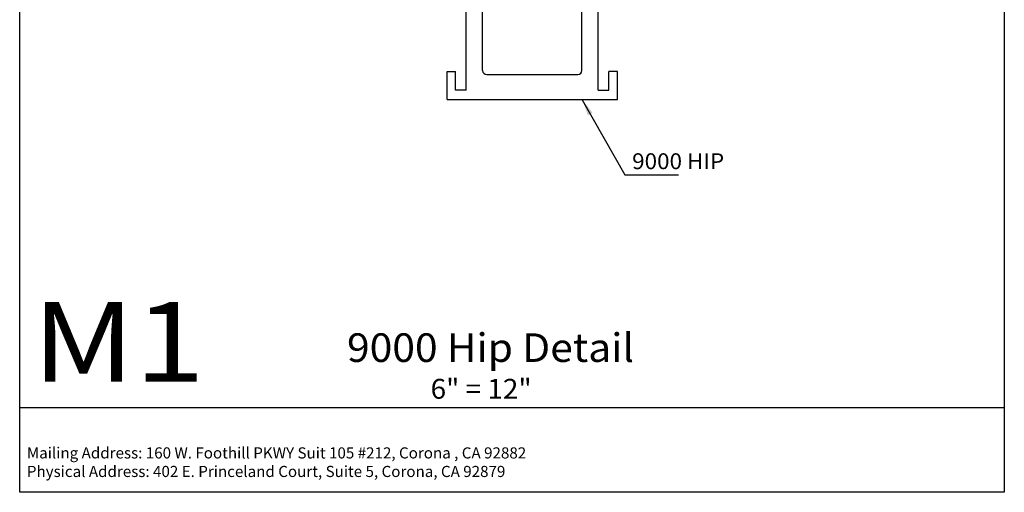
# Model space of a CAD drawing. Extents: x -7.5 to 7.5, y -9.9 to 9.9.
# Drawn here: x -7.5 to 7.5, y -9.9 to -2.8 of the extents above; entities that cross this region are included whole.
import ezdxf
from ezdxf.enums import TextEntityAlignment as Align

# ---------------------------------------------------------------- set-up
doc = ezdxf.new("R2010")
doc.units = 0
doc.header["$MEASUREMENT"] = 0
doc.layers.get('0').update_dxf_attribs({"linetype": 'CONTINUOUS'})
doc.layers.add('BOARDER', color=7, linetype='CONTINUOUS')
doc.styles.add('_TCW_TXTSTY_1', font='timesbd.ttf')
doc.styles.get("Standard").update_dxf_attribs({"font": 'times.ttf'})
doc.dimstyles.get("Standard").update_dxf_attribs({"dimtxt": 0.15, "dimasz": 0.25, "dimexe": 0.125, "dimexo": 0.0625, "dimgap": 0.0625, "dimtad": 1, "dimtih": 1, "dimtoh": 1, "dimdec": 4, "dimrnd": 0.1, "dimdsep": 46, "dimtxsty": 'Standard', "dimcen": 0.09, "dimclrd": 7, "dimclre": 7, "dimclrt": 7, "dimadec": 0, "dimazin": 0, "dimtfac": 1, "dimtdec": 4, "dimtmove": 0, "dimatfit": 0, "dimfxl": 1, "dimtolj": 1, "dimtzin": 0, "dimarcsym": 0})

msp = doc.modelspace()

# ---------------------------------------------------------------- linework, layer by layer
at = {"color": 1, "linetype": 'Continuous'}
for p, q in [((-0.694, -3.848, -0.341), (-0.694, 5.013, -0.341)), ((1.306, -3.848, -0.341), (1.306, 5.013, -0.341)), ((-0.446, -3.549, -0.341), (-0.446, 4.376, -0.341)), ((1.058, -3.549, -0.341), (1.058, 4.376, -0.341)), ((-0.983, -3.564, -0.341), (-0.855, -3.564, -0.341)), ((-0.983, -3.987, -0.341), (-0.983, -3.564, -0.341)), ((-0.855, -3.848, -0.341), (-0.855, -3.564, -0.341)), ((1.596, -3.564, -0.341), (1.468, -3.564, -0.341)), ((1.468, -3.848, -0.341), (1.468, -3.564, -0.341)), ((1.596, -3.987, -0.341), (1.596, -3.564, -0.341)), ((-0.383, -3.611, -0.351), (0.996, -3.611, -0.341)), ((-0.694, -3.848, -0.351), (-0.855, -3.848, -0.351)), ((1.306, -3.848, -0.351), (1.468, -3.848, -0.351)), ((-0.983, -3.987, -0.351), (1.596, -3.987, -0.341))]:
    msp.add_line(p, q, dxfattribs=at)
for centre, start, end in [((-0.383, -3.549, -0.351), 180, 270), ((0.996, -3.549, -0.351), -90, 0)]:
    msp.add_arc(centre, 0.0625, start, end, dxfattribs=at)
at = {"layer": 'BOARDER', "color": 7, "linetype": 'Continuous'}
msp.add_line((7.457, -8.658, -0.351), (-7.457, -8.658, -0.351), dxfattribs=at)
at = {"layer": 'BOARDER', "color": 7, "linetype": 'Continuous', "elevation": -0.351, "flags": 128}
msp.add_lwpolyline([(-7.457, 9.937), (7.457, 9.937), (7.457, -9.937), (-7.457, -9.937)], close=True, dxfattribs=at)

# ---------------------------------------------------------------- texts
at = {"color": 7, "linetype": 'Continuous'}
msp.add_text('9000 HIP', height=0.24, dxfattribs=at).set_placement((1.82, -5.044, -0.351), (3.214, -5.044, -0.351), align=Align.FIT)
at = {"color": 7, "linetype": 'Continuous', "insert": (2.467, -4.819, -0.351), "char_height": 0.15, "width": 0.05644, "attachment_point": 1}
msp.add_mtext('{ }', dxfattribs=at)
at = {"layer": 'BOARDER', "color": 7, "linetype": 'Continuous', "style": '_TCW_TXTSTY_1'}
for s, height, p, p2 in [('M1', 1.2035, (-7.268, -8.261, -0.351), (-4.653, -8.261, -0.351)), ('%%u9000 Hip Detail', 0.43325, (-2.499, -7.963, -0.351), (1.848, -7.963, -0.351))]:
    msp.add_text(s, height=height, dxfattribs=at).set_placement(p, p2, align=Align.FIT)
at = {"layer": 'BOARDER', "color": 7, "linetype": 'Continuous'}
msp.add_text('6" = 12"', height=0.3009, dxfattribs=at).set_placement((-1.233, -8.52, -0.351), (0.298, -8.52, -0.351), align=Align.FIT)
at = {"layer": 'BOARDER', "color": 7, "linetype": 'Continuous', "insert": (-7.348, -9.256, -0.351), "char_height": 0.16849, "width": 7.91709, "attachment_point": 1}
msp.add_mtext('{Mailing Address: 160 W. Foothill PKWY Suit 105 #212, Corona , CA 92882 \\PPhysical Address: 402 E. Princeland Court, Suite 5, Corona, CA 92879 }', dxfattribs=at)

# ---------------------------------------------------------------- leaders
at = {"color": 7, "linetype": 'Continuous'}
msp.add_leader([(1.062, -3.993, -0.351), (1.708, -5.131, -0.351), (2.154, -5.131, -0.351), (2.404, -5.131, -0.351), (2.523, -5.131, -0.351)], dimstyle='Standard', override={"dimtih": 65535, "dimtoh": 65535}, dxfattribs=at)

doc.saveas('drawing.dxf')
